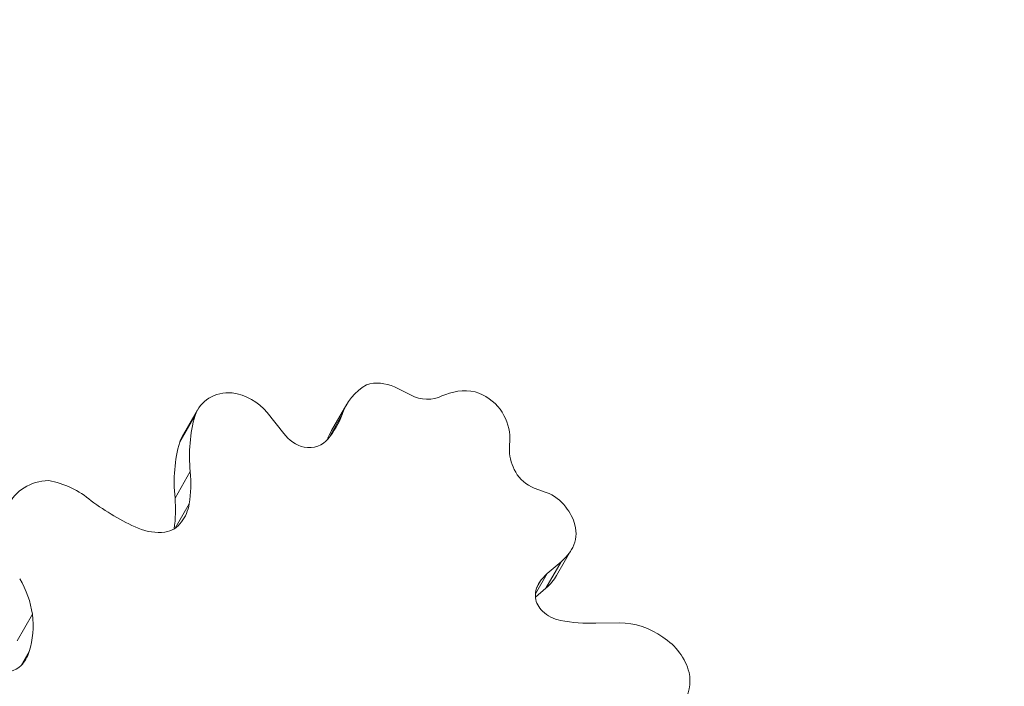
# Model space of a CAD drawing. Extents: x -27323 to -10523, y 17749 to 29629.
# Drawn here: x -23123 to -22817, y 27775 to 27983 of the extents above; entities that cross this region are included whole.
import ezdxf

# ---------------------------------------------------------------- set-up
doc = ezdxf.new("R2010")
doc.units = 0
doc.header["$MEASUREMENT"] = 0
doc.header["$PDMODE"] = 1
doc.layers.get('0').update_dxf_attribs({"linetype": 'CONTINUOUS'})
doc.layers.get('DefPoints').update_dxf_attribs({"linetype": 'CONTINUOUS'})
for name, color, linetype, lineweight in [('FRAM3', 1, 'CONTINUOUS', 50), ('外形線', 7, 'CONTINUOUS', 18), ('寸法線', 3, 'CONTINUOUS', 18)]:
    doc.layers.add(name, color=color, linetype=linetype, lineweight=lineweight)
doc.styles.get("Standard").update_dxf_attribs({"font": 'TXT.SHX', "bigfont": 'bigfont.shx'})
doc.dimstyles.new('40ベース', dxfattribs={"dimscale": 40, "dimtxt": 3, "dimasz": 3, "dimexe": 0, "dimexo": 1, "dimgap": 1, "dimtad": 3, "dimdec": 0, "dimdsep": 46, "dimtxsty": 'Standard', "dimblk": 'DOTSMALL', "dimcen": 0, "dimclrd": 256, "dimclre": 256, "dimclrt": 7, "dimadec": 3, "dimazin": 2, "dimtfac": 1, "dimtdec": 0, "dimtix": 1, "dimtmove": 2, "dimatfit": 2, "dimldrblk": 'OPEN', "dimfxl": 0, "dimtolj": 1, "dimlwd": -1, "dimlwe": -1, "dimarcsym": 0})

# ---------------------------------------------------------------- blocks, each defined once
blk = doc.blocks.new('_DotSmall')
at = {"layer": 'FRAM3', "color": 0, "const_width": 0.5}
blk.add_lwpolyline([(-0.0625, 0, 1), (0.0625, 0, 1)], format="xyb", close=True, dxfattribs=at)
blk = doc.blocks.new('*D11')
at = {"layer": 'DefPoints', "color": 0}
for p in [(-22656.82, 28205.31), (-22656.82, 27520.15), (-23631.52, 27495.32)]:
    blk.add_point(p, dxfattribs=at)
at = {"layer": '寸法線'}
for p, q in [((-23631.52, 27535.32), (-23631.52, 28205.31)), ((-23631.52, 28205.31), (-22656.82, 28205.31)), ((-22656.82, 27560.15), (-22656.82, 28205.31))]:
    blk.add_line(p, q, dxfattribs=at)
at = {"layer": '寸法線', "xscale": 120, "yscale": 120, "zscale": 120, "rotation": 180}
blk.add_blockref('_DotSmall', (-23631.52, 28205.31), dxfattribs=at)
at = {"layer": '寸法線', "xscale": 120, "yscale": 120, "zscale": 120}
blk.add_blockref('_DotSmall', (-22656.82, 28205.31), dxfattribs=at)
at = {"layer": '寸法線', "color": 7, "insert": (-23144.17, 28305.31), "char_height": 120, "attachment_point": 5}
blk.add_mtext('\\A1;975', dxfattribs=at)
blk = doc.blocks.new('_OPEN')
at = {"color": 0, "linetype": 'ByBlock'}
for p, q in [((-1, 0.1667), (0, 0)), ((0, 0), (-1, -0.1667)), ((0, 0), (-1, 0))]:
    blk.add_line(p, q, dxfattribs=at)

msp = doc.modelspace()

# ---------------------------------------------------------------- linework, layer by layer
at = {"layer": '外形線'}
for p, q in [((-23006.729, 27868.506), (-23001.7, 27866.016)), ((-23072.768, 27853.132), (-23068.005, 27861.381)), ((-23026.307, 27854.919), (-23021.545, 27863.168)), ((-23073.569, 27851.371), (-23068.806, 27859.62)), ((-23046.32, 27860.573), (-23041.136, 27854.032)), ((-23027.2, 27852.582), (-23022.963, 27859.92)), ((-22970.872, 27853.494), (-22970.922, 27848.651)), ((-23075.031, 27833.935), (-23070.268, 27842.184)), ((-22963.224, 27837.064), (-22959.534, 27835.715)), ((-23074.947, 27824.596), (-23070.606, 27832.115)), ((-22956.274, 27809.885), (-22951.511, 27818.134)), ((-22959.616, 27805.882), (-22954.854, 27814.13)), ((-22954.854, 27814.13), (-22959.223, 27810.43)), ((-22962.842, 27804.163), (-22959.223, 27810.43)), ((-22959.223, 27810.43), (-22961.032, 27808.471)), ((-22959.616, 27805.882), (-22962.852, 27803.142)), ((-22962.485, 27805.955), (-22961.032, 27808.471)), ((-23124.165, 27789.547), (-23119.402, 27797.796)), ((-22944.028, 27795.064), (-22936.712, 27795.114)), ((-23122.906, 27781.861), (-23120.401, 27786.199))]:
    msp.add_line(p, q, dxfattribs=at)
at = {"layer": '外形線', "extrusion": (0, 0, -1)}
for centre, major_axis, start_param, end_param in [((-23010.681, 27859.363), (9.944, -5.741), 3.8103607, 4.6121673), ((-23056.466, 27854.719), (11.539, -6.662), 2.97392, 4.1883621), ((-23003.261, 27852.612), (18.284, -10.556), 2.9477611, 3.6129092), ((-22982.751, 27851.557), (15.109, -8.723), 3.6727134, 4.3169574), ((-22984.728, 27854.813), (12.46, -7.194), 4.4752197, 5.1471118), ((-23057.932, 27852.578), (13.769, -7.95), 4.2934042, 5.1033645), ((-22986.979, 27854.449), (14.433, -8.333), 5.2012492, 5.7587916), ((-23014.553, 27840.657), (50.059, -28.902), 2.5829121, 2.9261011), ((-23008.023, 27844.363), (18.284, -10.556), 2.9730532, 3.1415927), ((-23061.229, 27846.47), (11.539, -6.662), 2.97392, 3.1415927), ((-23019.316, 27832.408), (50.059, -28.902), 2.5829121, 2.9261011), ((-23111.729, 27824.135), (14.679, -8.475), 3.061619, 4.0883588), ((-23116.152, 27817.305), (21.659, -12.505), 4.3232383, 4.9189228), ((-22962.613, 27825.889), (10.235, -5.909), 4.5211245, 5.1781443), ((-22965.036, 27823.76), (13.38, -7.725), 5.1353711, 5.5635021), ((-22962.189, 27824.334), (10.697, -6.176), 5.5823339, 6.2374097), ((-22968.97, 27828.214), (17.459, -10.08), 6.2534019, 6.5819236), ((-22973.733, 27819.965), (17.459, -10.08), 0, 0.2987382), ((-22934.244, 27776.23), (18.144, -10.475), 4.1267563, 4.8248778), ((-22931.714, 27777.899), (15.343, -8.858), 4.7685764, 5.5805698), ((-22930.278, 27778.833), (13.862, -8.003), 5.6332942, 6.3570597)]:
    msp.add_ellipse(centre, major_axis=major_axis, ratio=0.8660254, start_param=start_param, end_param=end_param, dxfattribs=at)
at = {"layer": '外形線'}
for centre, major_axis, start_param, end_param in [((-22997.621, 27874.056), (-9.012, 5.203), 1.6176428, 2.6318794), ((-23058.195, 27875.37), (-33.384, 19.274), 3.0056889, 3.2688444), ((-23033.554, 27858.077), (-8.288, 4.785), 1.0760061, 1.892486), ((-23034.415, 27857.503), (-7.563, 4.367), 1.9812837, 3.0170059), ((-22956.552, 27847.188), (-12.855, 7.422), 0.4784383, 0.9857402), ((-23119.517, 27844.217), (-44.191, 25.514), 3.4633543, 3.6853779), ((-22960.423, 27845.454), (-8.801, 5.081), 0.973998, 1.7458267), ((-23124.28, 27835.968), (-44.191, 25.514), 3.4748528, 3.6853779), ((-23063.345, 27880.574), (-60.499, 34.929), 1.4420572, 1.6850097), ((-23087.309, 27836.52), (-15.131, 8.736), 3.040779, 3.4460983), ((-23081.866, 27837.439), (-13.652, 7.882), 1.7257843, 2.275874), ((-23080.804, 27831.601), (-8.061, 4.654), 2.3256188, 3.0776867), ((-23150.366, 27797.429), (-27.956, 16.141), 3.7421955, 4.1333116), ((-22953.614, 27802.511), (-8.273, 4.777), 6.1066437, 6.8204055), ((-22955.865, 27802.914), (-6.282, 3.627), 0.5828273, 1.2802157), ((-23153.265, 27798.278), (-30.469, 17.591), 3.3388372, 3.7143875), ((-22954.078, 27804.903), (-8.93, 5.156), 1.3127465, 1.9359877), ((-22951.728, 27836.807), (-40.151, 23.181), 1.9601601, 2.2068052), ((-23134.561, 27791.482), (-13.148, 7.591), 2.9443679, 3.333262), ((-23129.271, 27787.463), (-7.394, 4.269), 1.8957362, 2.9039733)]:
    msp.add_ellipse(centre, major_axis=major_axis, ratio=0.8660254, start_param=start_param, end_param=end_param, dxfattribs=at)

# ---------------------------------------------------------------- dimensions: what is measured, and where the dimension line sits
at = {"layer": '寸法線'}
dim = msp.add_linear_dim(base=(-22656.815, 28205.305), p1=(-23631.524, 27495.317), p2=(-22656.815, 27520.155), dimstyle='40ベース', override={"dimdec": 0}, dxfattribs=at)
dim.commit()
dim.dimension.update_dxf_attribs({"geometry": '*D11', "text_midpoint": (-23144.169, 28305.305)})

doc.saveas('drawing.dxf')
